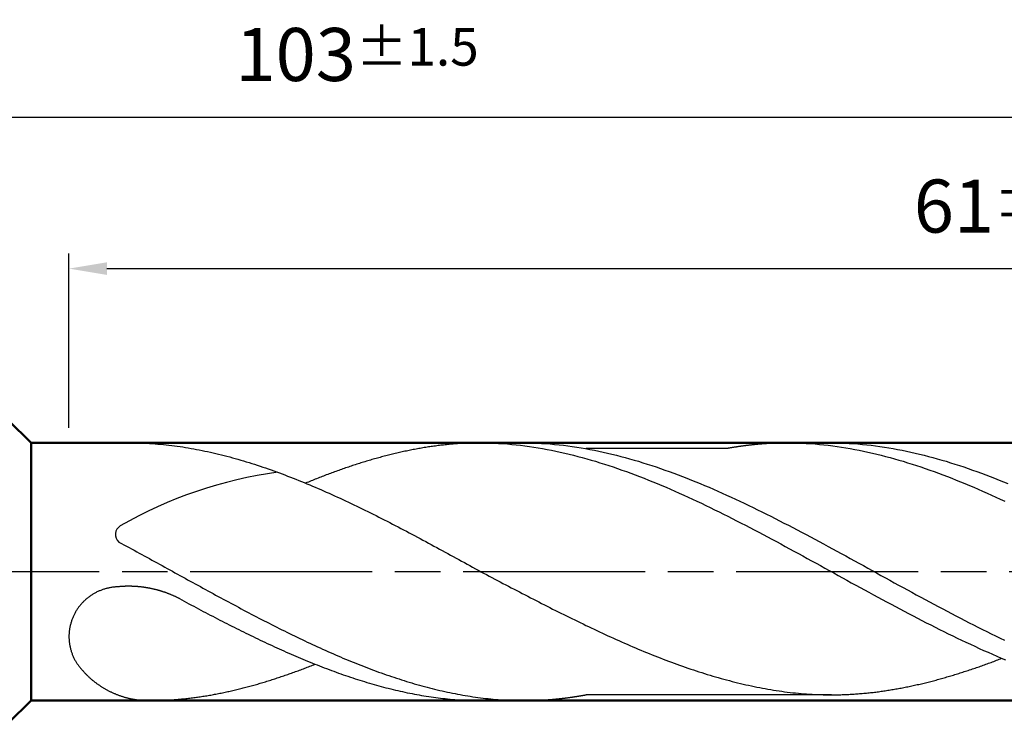
# Model space of a CAD drawing. Units: millimetres. Extents: x 0 to 420, y -1 to 297.
# Drawn here: x 236 to 301, y 132 to 178 of the extents above; entities that cross this region are included whole.
import ezdxf

# ---------------------------------------------------------------- set-up
doc = ezdxf.new("R2010")
doc.units = ezdxf.units.MM
doc.linetypes.add('AM_ISO08W050', pattern=[18, 12, -1.5, 3, -1.5])
doc.linetypes.add('Amconstr', pattern=[9999, 9999, 0])
doc.layers.get('DEFPOINTS').update_dxf_attribs({"lineweight": 50})
for name, color, linetype, lineweight in [('AM_0', 7, 'Continuous', 50), ('AM_5', 3, 'Continuous', 25), ('AM_7', 4, 'AM_ISO08W050', 25), ('AM_8', 1, 'Continuous', 25)]:
    doc.layers.add(name, color=color, linetype=linetype, lineweight=lineweight)
doc.layers.add('AM_CL', color=1, linetype='Amconstr', lineweight=25, plot=False)
doc.styles.get("Standard").update_dxf_attribs({"font": 'ISOCP.SHX'})
doc.dimstyles.new('AM_ISO$0', dxfattribs={"dimtxt": 3.5, "dimasz": 2.5, "dimexe": 1, "dimexo": 1, "dimgap": 1.5, "dimtad": 1, "dimdsep": 46, "dimtxsty": 'STANDARD', "dimcen": 0, "dimclrd": 256, "dimclre": 256, "dimclrt": 2, "dimadec": 0, "dimazin": 2, "dimtp": 0.1, "dimtm": 0.1, "dimtfac": 0.71, "dimtdec": 3, "dimtmove": 0, "dimatfit": 3, "dimfxl": 1, "dimlwd": -1, "dimlwe": -1, "dimarcsym": 0})

# ---------------------------------------------------------------- blocks, each defined once
blk = doc.blocks.new('*D8')
at = {"layer": 'AM_5'}
for p, q in [((155.291, 150.64), (155.291, 172.64)), ((361.291, 150.616), (361.291, 172.64)), ((157.791, 171.64), (358.791, 171.64)), ((361.291, 142.64), (361.291, 149.738))]:
    blk.add_line(p, q, dxfattribs=at)
for points in [[(157.791, 172.057), (157.791, 171.223), (155.291, 171.64)], [(358.791, 172.057), (358.791, 171.223), (361.291, 171.64)]]:
    blk.add_solid(points, dxfattribs=at)
at = {"layer": 'DEFPOINTS', "color": 0}
for p in [(361.291, 171.64), (155.291, 149.64), (361.291, 141.64)]:
    blk.add_point(p, dxfattribs=at)
at = {"layer": 'AM_5', "color": 2, "insert": (258.291, 175.765), "char_height": 3.5, "attachment_point": 5}
blk.add_mtext('103{}{\\A0;{\\H1.5x;}{\\A2;\\H0.71x;\\C3;%%p1.5}}', dxfattribs=at)
blk = doc.blocks.new('*D10')
at = {"layer": 'AM_5'}
for p, q in [((239.291, 151.14), (239.291, 162.64)), ((361.291, 142.64), (361.291, 162.64)), ((241.791, 161.64), (358.791, 161.64))]:
    blk.add_line(p, q, dxfattribs=at)
for points in [[(241.791, 162.057), (241.791, 161.223), (239.291, 161.64)], [(358.791, 162.057), (358.791, 161.223), (361.291, 161.64)]]:
    blk.add_solid(points, dxfattribs=at)
at = {"layer": 'DEFPOINTS', "color": 0}
for p in [(361.291, 161.64), (239.291, 150.14), (361.291, 141.64)]:
    blk.add_point(p, dxfattribs=at)
at = {"layer": 'AM_5', "color": 2, "insert": (300.291, 165.765), "char_height": 3.5, "attachment_point": 5}
blk.add_mtext('61{}{\\A0;{\\H1.5x;}{\\A2;\\H0.71x;\\C3;%%p1}}', dxfattribs=at)

msp = doc.modelspace()

# ---------------------------------------------------------------- linework, layer by layer
at = {"layer": 'AM_0'}
for p, q in [((235.291, 151.64), (236.791, 150.14)), ((236.791, 150.14), (236.791, 133.14)), ((356.894, 150.14), (236.791, 150.14)), ((235.291, 131.64), (236.791, 133.14)), ((356.894, 133.14), (236.791, 133.14))]:
    msp.add_line(p, q, dxfattribs=at)
at = {"layer": 'AM_7'}
msp.add_line((367.291, 141.64), (149.291, 141.64), dxfattribs=at)
at = {"layer": 'AM_8'}
for p, q in [((282.634, 149.761), (273.399, 149.761)), ((289.577, 133.52), (273.399, 133.52))]:
    msp.add_line(p, q, dxfattribs=at)
for points in [[(243.337, 150.14, 0), (243.518, 150.14, 0), (243.7, 150.137, 0), (243.882, 150.133, 0), (244.064, 150.128, 0), (244.248, 150.121, 0), (244.43, 150.113, 0), (244.612, 150.103, 0), (244.793, 150.091, 0), (244.975, 150.077, 0), (245.157, 150.064, 0), (245.339, 150.048, 0), (245.521, 150.03, 0), (245.703, 150.011, 0), (245.885, 149.991, 0), (246.067, 149.97, 0), (246.249, 149.946, 0), (246.432, 149.923, 0), (246.614, 149.897, 0), (246.796, 149.87, 0), (246.978, 149.841, 0), (247.16, 149.81, 0), (247.342, 149.78, 0), (247.524, 149.747, 0), (247.706, 149.713, 0), (247.887, 149.679, 0), (248.069, 149.642, 0), (248.251, 149.605, 0), (248.433, 149.566, 0), (248.617, 149.526, 0), (248.799, 149.486, 0), (248.981, 149.443, 0), (249.162, 149.399, 0), (249.344, 149.355, 0), (249.526, 149.309, 0), (249.708, 149.261, 0), (249.89, 149.212, 0), (250.072, 149.163, 0), (250.254, 149.113, 0), (250.436, 149.061, 0), (250.619, 149.008, 0), (250.801, 148.955, 0), (250.983, 148.899, 0), (251.165, 148.843, 0), (251.347, 148.787, 0), (251.529, 148.729, 0), (251.711, 148.67, 0), (251.893, 148.61, 0), (252.075, 148.549, 0), (252.256, 148.486, 0), (252.438, 148.423, 0), (252.62, 148.36, 0), (252.804, 148.294, 0), (252.986, 148.229, 0), (253.168, 148.161, 0), (253.35, 148.095, 0), (253.531, 148.025, 0), (253.713, 147.956, 0), (253.895, 147.886, 0), (254.077, 147.815, 0), (254.259, 147.743, 0), (254.441, 147.67, 0), (254.623, 147.597, 0), (254.806, 147.522, 0), (254.988, 147.446, 0), (255.17, 147.371, 0), (255.352, 147.294, 0), (255.534, 147.216, 0), (255.716, 147.138, 0), (255.898, 147.058, 0), (256.08, 146.978, 0), (256.262, 146.898, 0), (256.444, 146.817, 0), (256.625, 146.735, 0), (256.807, 146.652, 0), (256.991, 146.568, 0), (257.173, 146.485, 0), (257.355, 146.4, 0), (257.537, 146.315, 0), (257.719, 146.23, 0), (257.9, 146.143, 0), (258.082, 146.057, 0), (258.264, 145.968, 0), (258.446, 145.882, 0), (258.628, 145.793, 0), (258.81, 145.703, 0), (258.994, 145.613, 0), (259.175, 145.523, 0), (259.357, 145.433, 0), (259.539, 145.341, 0), (259.721, 145.249, 0), (259.903, 145.157, 0), (260.085, 145.066, 0), (260.267, 144.972, 0), (260.449, 144.879, 0), (260.631, 144.785, 0), (260.813, 144.692, 0), (260.994, 144.596, 0), (261.178, 144.501, 0), (261.36, 144.406, 0), (261.542, 144.311, 0), (261.724, 144.214, 0), (261.906, 144.117, 0), (262.088, 144.022, 0), (262.269, 143.925, 0), (262.451, 143.826, 0), (262.633, 143.729, 0), (262.815, 143.633, 0), (262.997, 143.534, 0), (263.181, 143.435, 0), (263.363, 143.337, 0), (263.544, 143.238, 0), (263.726, 143.14, 0), (263.908, 143.041, 0), (264.09, 142.941, 0), (264.272, 142.842, 0), (264.454, 142.742, 0), (264.636, 142.643, 0), (264.818, 142.543, 0), (265, 142.443, 0), (265.182, 142.342, 0), (265.365, 142.242, 0), (265.547, 142.142, 0), (265.729, 142.041, 0), (265.911, 141.941, 0), (266.093, 141.841, 0), (266.275, 141.74, 0), (266.457, 141.64, 0)], [(266.457, 150.14, 0), (266.366, 150.14, 0), (266.275, 150.14, 0), (266.183, 150.138, 0), (266.093, 150.137, 0), (266.001, 150.135, 0), (265.911, 150.133, 0), (265.819, 150.132, 0), (265.729, 150.128, 0), (265.637, 150.125, 0), (265.547, 150.121, 0), (265.455, 150.116, 0), (265.365, 150.113, 0), (265.273, 150.108, 0), (265.182, 150.103, 0), (265.091, 150.098, 0), (265, 150.091, 0), (264.91, 150.084, 0), (264.818, 150.077, 0), (264.728, 150.07, 0), (264.636, 150.064, 0), (264.546, 150.055, 0), (264.454, 150.048, 0), (264.364, 150.04, 0), (264.272, 150.03, 0), (264.18, 150.021, 0), (264.09, 150.011, 0), (263.998, 150.001, 0), (263.908, 149.991, 0), (263.816, 149.98, 0), (263.726, 149.97, 0), (263.635, 149.958, 0), (263.544, 149.946, 0), (263.453, 149.934, 0), (263.363, 149.923, 0), (263.271, 149.909, 0), (263.181, 149.897, 0), (263.089, 149.883, 0), (262.997, 149.87, 0), (262.907, 149.855, 0), (262.815, 149.841, 0), (262.725, 149.826, 0), (262.633, 149.81, 0), (262.543, 149.795, 0), (262.451, 149.78, 0), (262.361, 149.764, 0), (262.269, 149.747, 0), (262.179, 149.73, 0), (262.088, 149.713, 0), (261.996, 149.696, 0), (261.906, 149.679, 0), (261.814, 149.661, 0), (261.724, 149.642, 0), (261.632, 149.623, 0), (261.542, 149.605, 0), (261.45, 149.586, 0), (261.36, 149.566, 0), (261.268, 149.547, 0), (261.178, 149.526, 0), (261.086, 149.506, 0), (260.994, 149.486, 0), (260.904, 149.464, 0), (260.813, 149.443, 0), (260.722, 149.421, 0), (260.631, 149.399, 0), (260.541, 149.377, 0), (260.449, 149.355, 0), (260.359, 149.331, 0), (260.267, 149.309, 0), (260.177, 149.285, 0), (260.085, 149.261, 0), (259.993, 149.237, 0), (259.903, 149.212, 0), (259.811, 149.188, 0), (259.721, 149.163, 0), (259.629, 149.139, 0), (259.539, 149.113, 0), (259.447, 149.088, 0), (259.357, 149.061, 0), (259.266, 149.035, 0), (259.175, 149.008, 0), (259.084, 148.982, 0), (258.994, 148.955, 0), (258.902, 148.928, 0), (258.81, 148.899, 0), (258.72, 148.872, 0), (258.628, 148.843, 0), (258.538, 148.816, 0), (258.446, 148.787, 0), (258.356, 148.758, 0), (258.264, 148.729, 0), (258.174, 148.699, 0), (258.082, 148.67, 0), (257.992, 148.639, 0), (257.9, 148.61, 0), (257.809, 148.58, 0), (257.719, 148.549, 0), (257.627, 148.518, 0), (257.537, 148.486, 0), (257.445, 148.455, 0), (257.355, 148.423, 0), (257.263, 148.393, 0), (257.173, 148.36, 0), (257.081, 148.328, 0), (256.991, 148.294, 0), (256.899, 148.262, 0), (256.807, 148.229, 0), (256.717, 148.195, 0), (256.625, 148.161, 0), (256.535, 148.129, 0), (256.444, 148.095, 0), (256.353, 148.061, 0), (256.262, 148.025, 0), (256.172, 147.991, 0), (256.08, 147.956, 0), (255.99, 147.922, 0), (255.898, 147.886, 0), (255.808, 147.85, 0), (255.716, 147.815, 0), (255.624, 147.779, 0), (255.534, 147.743, 0), (255.442, 147.706, 0), (255.352, 147.67, 0), (255.26, 147.633, 0), (255.17, 147.597, 0), (255.078, 147.56, 0), (254.988, 147.522, 0), (254.897, 147.485, 0)], [(266.457, 150.14, 0), (266.747, 150.138, 0), (267.038, 150.132, 0), (267.329, 150.123, 0), (267.619, 150.11, 0), (267.91, 150.091, 0), (268.201, 150.07, 0), (268.493, 150.045, 0), (268.784, 150.016, 0), (269.075, 149.984, 0), (269.365, 149.946, 0), (269.656, 149.907, 0), (269.947, 149.865, 0), (270.237, 149.819, 0), (270.528, 149.768, 0), (270.819, 149.715, 0), (271.109, 149.659, 0), (271.4, 149.6, 0), (271.691, 149.537, 0), (271.982, 149.47, 0), (272.272, 149.401, 0), (272.565, 149.329, 0), (272.855, 149.254, 0), (273.146, 149.176, 0), (273.437, 149.095, 0), (273.727, 149.011, 0), (274.018, 148.925, 0), (274.309, 148.836, 0), (274.6, 148.744, 0), (274.89, 148.651, 0), (275.181, 148.554, 0), (275.472, 148.454, 0), (275.762, 148.352, 0), (276.053, 148.248, 0), (276.344, 148.141, 0), (276.634, 148.032, 0), (276.927, 147.92, 0), (277.218, 147.808, 0), (277.508, 147.692, 0), (277.799, 147.573, 0), (278.09, 147.454, 0), (278.38, 147.332, 0), (278.671, 147.209, 0), (278.962, 147.084, 0), (279.252, 146.956, 0), (279.543, 146.827, 0), (279.834, 146.696, 0), (280.125, 146.562, 0), (280.415, 146.427, 0), (280.706, 146.291, 0), (280.998, 146.154, 0), (281.289, 146.016, 0), (281.58, 145.875, 0), (281.87, 145.734, 0), (282.161, 145.589, 0), (282.452, 145.445, 0), (282.743, 145.3, 0), (283.033, 145.152, 0), (283.324, 145.004, 0), (283.615, 144.855, 0), (283.905, 144.705, 0), (284.196, 144.554, 0), (284.487, 144.401, 0), (284.777, 144.248, 0), (285.068, 144.095, 0), (285.361, 143.94, 0), (285.651, 143.786, 0), (285.942, 143.629, 0), (286.233, 143.473, 0), (286.523, 143.315, 0), (286.814, 143.157, 0), (287.105, 142.998, 0), (287.395, 142.84, 0), (287.686, 142.681, 0), (287.977, 142.521, 0), (288.268, 142.361, 0), (288.558, 142.201, 0), (288.849, 142.041, 0), (289.14, 141.882, 0), (289.432, 141.72, 0), (289.723, 141.56, 0), (290.013, 141.4, 0), (290.304, 141.239, 0), (290.595, 141.079, 0), (290.886, 140.919, 0), (291.176, 140.76, 0), (291.467, 140.6, 0), (291.758, 140.442, 0), (292.048, 140.282, 0), (292.339, 140.124, 0), (292.63, 139.966, 0), (292.92, 139.809, 0), (293.211, 139.653, 0), (293.504, 139.496, 0), (293.794, 139.34, 0), (294.085, 139.185, 0), (294.376, 139.032, 0), (294.666, 138.879, 0), (294.957, 138.726, 0), (295.248, 138.575, 0), (295.538, 138.425, 0), (295.829, 138.276, 0), (296.12, 138.128, 0), (296.411, 137.982, 0), (296.701, 137.836, 0), (296.992, 137.691, 0), (297.283, 137.548, 0), (297.573, 137.405, 0), (297.866, 137.266, 0), (298.156, 137.127, 0), (298.447, 136.989, 0), (298.738, 136.853, 0), (299.029, 136.719, 0), (299.319, 136.586, 0), (299.61, 136.455, 0), (299.901, 136.326, 0), (300.191, 136.198, 0), (300.482, 136.073, 0), (300.773, 135.949, 0), (301.063, 135.826, 0)], [(269.285, 150.14, 0), (269.576, 150.138, 0), (269.867, 150.132, 0), (270.157, 150.123, 0), (270.448, 150.11, 0), (270.739, 150.091, 0), (271.03, 150.07, 0), (271.32, 150.045, 0), (271.611, 150.016, 0), (271.903, 149.984, 0), (272.194, 149.946, 0), (272.485, 149.907, 0), (272.775, 149.865, 0), (273.066, 149.819, 0), (273.357, 149.768, 0), (273.648, 149.715, 0), (273.938, 149.659, 0), (274.229, 149.6, 0), (274.52, 149.537, 0), (274.81, 149.47, 0), (275.101, 149.401, 0), (275.392, 149.329, 0), (275.682, 149.254, 0), (275.975, 149.176, 0), (276.266, 149.095, 0), (276.556, 149.011, 0), (276.847, 148.925, 0), (277.138, 148.836, 0), (277.428, 148.744, 0), (277.719, 148.651, 0), (278.01, 148.554, 0), (278.3, 148.454, 0), (278.591, 148.352, 0), (278.882, 148.248, 0), (279.173, 148.141, 0), (279.463, 148.032, 0), (279.754, 147.92, 0), (280.045, 147.808, 0), (280.337, 147.692, 0), (280.628, 147.573, 0), (280.918, 147.454, 0), (281.209, 147.332, 0), (281.5, 147.209, 0), (281.791, 147.084, 0), (282.081, 146.956, 0), (282.372, 146.827, 0), (282.663, 146.696, 0), (282.953, 146.562, 0), (283.244, 146.427, 0), (283.535, 146.291, 0), (283.825, 146.154, 0), (284.116, 146.016, 0), (284.409, 145.875, 0), (284.699, 145.734, 0), (284.99, 145.589, 0), (285.281, 145.445, 0), (285.571, 145.3, 0), (285.862, 145.152, 0), (286.153, 145.004, 0), (286.443, 144.855, 0), (286.734, 144.705, 0), (287.025, 144.554, 0), (287.316, 144.401, 0), (287.606, 144.248, 0), (287.897, 144.095, 0), (288.188, 143.94, 0), (288.478, 143.786, 0), (288.771, 143.629, 0), (289.061, 143.473, 0), (289.352, 143.315, 0), (289.643, 143.157, 0), (289.934, 142.998, 0), (290.224, 142.84, 0), (290.515, 142.681, 0), (290.806, 142.521, 0), (291.096, 142.361, 0), (291.387, 142.201, 0), (291.678, 142.041, 0), (291.968, 141.882, 0), (292.259, 141.72, 0), (292.55, 141.56, 0), (292.842, 141.4, 0), (293.133, 141.239, 0), (293.424, 141.079, 0), (293.714, 140.919, 0), (294.005, 140.76, 0), (294.296, 140.6, 0), (294.586, 140.442, 0), (294.877, 140.282, 0), (295.168, 140.124, 0), (295.459, 139.966, 0), (295.749, 139.809, 0), (296.04, 139.653, 0), (296.331, 139.496, 0), (296.621, 139.34, 0), (296.914, 139.185, 0), (297.204, 139.032, 0), (297.495, 138.879, 0), (297.786, 138.726, 0), (298.077, 138.575, 0), (298.367, 138.425, 0), (298.658, 138.276, 0), (298.949, 138.128, 0), (299.239, 137.982, 0), (299.53, 137.836, 0), (299.821, 137.691, 0), (300.111, 137.548, 0), (300.402, 137.405, 0), (300.693, 137.266, 0), (300.984, 137.127, 0)], [(286.748, 150.14, 0), (286.715, 150.14, 0), (286.683, 150.14, 0), (286.651, 150.14, 0), (286.619, 150.14, 0), (286.586, 150.14, 0), (286.554, 150.14, 0), (286.522, 150.138, 0), (286.489, 150.138, 0), (286.457, 150.138, 0), (286.425, 150.138, 0), (286.392, 150.137, 0), (286.36, 150.137, 0), (286.328, 150.137, 0), (286.294, 150.135, 0), (286.262, 150.135, 0), (286.229, 150.133, 0), (286.197, 150.133, 0), (286.165, 150.132, 0), (286.132, 150.132, 0), (286.1, 150.13, 0), (286.068, 150.13, 0), (286.035, 150.128, 0), (286.003, 150.127, 0), (285.971, 150.127, 0), (285.939, 150.125, 0), (285.906, 150.123, 0), (285.874, 150.123, 0), (285.842, 150.121, 0), (285.809, 150.12, 0), (285.777, 150.118, 0), (285.745, 150.116, 0), (285.711, 150.115, 0), (285.678, 150.113, 0), (285.646, 150.111, 0), (285.614, 150.11, 0), (285.582, 150.108, 0), (285.549, 150.106, 0), (285.517, 150.104, 0), (285.485, 150.103, 0), (285.452, 150.101, 0), (285.42, 150.099, 0), (285.388, 150.098, 0), (285.355, 150.096, 0), (285.323, 150.093, 0), (285.291, 150.091, 0), (285.259, 150.089, 0), (285.226, 150.086, 0), (285.194, 150.084, 0), (285.162, 150.082, 0), (285.129, 150.079, 0), (285.095, 150.077, 0), (285.063, 150.074, 0), (285.031, 150.072, 0), (284.998, 150.069, 0), (284.966, 150.067, 0), (284.934, 150.064, 0), (284.902, 150.062, 0), (284.869, 150.059, 0), (284.837, 150.055, 0), (284.805, 150.053, 0), (284.772, 150.05, 0), (284.74, 150.047, 0), (284.708, 150.043, 0), (284.675, 150.042, 0), (284.643, 150.038, 0), (284.611, 150.035, 0), (284.579, 150.031, 0), (284.546, 150.028, 0), (284.512, 150.025, 0), (284.48, 150.021, 0), (284.448, 150.018, 0), (284.415, 150.014, 0), (284.383, 150.011, 0), (284.351, 150.008, 0), (284.318, 150.004, 0), (284.286, 150.001, 0), (284.254, 149.997, 0), (284.222, 149.994, 0), (284.189, 149.991, 0), (284.157, 149.985, 0), (284.125, 149.982, 0), (284.092, 149.979, 0), (284.06, 149.975, 0), (284.028, 149.97, 0), (283.995, 149.967, 0), (283.963, 149.963, 0), (283.931, 149.958, 0), (283.897, 149.955, 0), (283.865, 149.95, 0), (283.832, 149.946, 0), (283.8, 149.941, 0), (283.768, 149.938, 0), (283.735, 149.933, 0), (283.703, 149.929, 0), (283.671, 149.924, 0), (283.638, 149.921, 0), (283.606, 149.916, 0), (283.574, 149.911, 0), (283.542, 149.907, 0), (283.509, 149.902, 0), (283.477, 149.897, 0), (283.445, 149.892, 0), (283.412, 149.889, 0), (283.38, 149.883, 0), (283.348, 149.878, 0), (283.315, 149.873, 0), (283.281, 149.868, 0), (283.249, 149.863, 0), (283.217, 149.858, 0), (283.185, 149.853, 0), (283.152, 149.848, 0), (283.12, 149.843, 0), (283.088, 149.838, 0), (283.055, 149.832, 0), (283.023, 149.827, 0), (282.991, 149.822, 0), (282.958, 149.817, 0), (282.926, 149.812, 0), (282.894, 149.805, 0), (282.862, 149.8, 0), (282.829, 149.795, 0), (282.797, 149.79, 0), (282.765, 149.783, 0), (282.732, 149.778, 0), (282.698, 149.773, 0), (282.666, 149.766, 0), (282.634, 149.761, 0)], [(286.748, 150.14, 0), (287.038, 150.138, 0), (287.329, 150.132, 0), (287.62, 150.123, 0), (287.911, 150.11, 0), (288.203, 150.091, 0), (288.494, 150.07, 0), (288.784, 150.045, 0), (289.075, 150.016, 0), (289.366, 149.984, 0), (289.656, 149.946, 0), (289.947, 149.907, 0), (290.238, 149.865, 0), (290.529, 149.819, 0), (290.819, 149.768, 0), (291.11, 149.715, 0), (291.401, 149.659, 0), (291.691, 149.6, 0), (291.982, 149.537, 0), (292.274, 149.47, 0), (292.565, 149.401, 0), (292.856, 149.329, 0), (293.147, 149.254, 0), (293.437, 149.176, 0), (293.728, 149.095, 0), (294.019, 149.011, 0), (294.309, 148.925, 0), (294.6, 148.836, 0), (294.891, 148.744, 0), (295.181, 148.651, 0), (295.472, 148.554, 0), (295.763, 148.454, 0), (296.054, 148.352, 0), (296.344, 148.248, 0), (296.637, 148.141, 0), (296.927, 148.032, 0), (297.218, 147.92, 0), (297.509, 147.808, 0), (297.799, 147.692, 0), (298.09, 147.573, 0), (298.381, 147.454, 0), (298.672, 147.332, 0), (298.962, 147.209, 0), (299.253, 147.084, 0), (299.544, 146.956, 0), (299.834, 146.827, 0), (300.125, 146.696, 0), (300.416, 146.562, 0), (300.708, 146.427, 0), (300.999, 146.291, 0)], [(289.577, 150.14, 0), (289.867, 150.138, 0), (290.158, 150.132, 0), (290.449, 150.123, 0), (290.739, 150.11, 0), (291.03, 150.091, 0), (291.321, 150.07, 0), (291.613, 150.045, 0), (291.904, 150.016, 0), (292.195, 149.984, 0), (292.485, 149.946, 0), (292.776, 149.907, 0), (293.067, 149.865, 0), (293.357, 149.819, 0), (293.648, 149.768, 0), (293.939, 149.715, 0), (294.229, 149.659, 0), (294.52, 149.6, 0), (294.811, 149.537, 0), (295.102, 149.47, 0), (295.392, 149.401, 0), (295.685, 149.329, 0), (295.975, 149.254, 0), (296.266, 149.176, 0), (296.557, 149.095, 0), (296.847, 149.011, 0), (297.138, 148.925, 0), (297.429, 148.836, 0), (297.72, 148.744, 0), (298.01, 148.651, 0), (298.301, 148.554, 0), (298.592, 148.454, 0), (298.882, 148.352, 0), (299.173, 148.248, 0), (299.464, 148.141, 0), (299.754, 148.032, 0), (300.047, 147.92, 0), (300.338, 147.808, 0), (300.628, 147.692, 0), (300.919, 147.573, 0), (301.21, 147.454, 0)], [(242.58, 143.602, 0), (242.748, 143.512, 0), (242.917, 143.42, 0), (243.085, 143.33, 0), (243.252, 143.238, 0), (243.42, 143.146, 0), (243.588, 143.056, 0), (243.756, 142.964, 0), (243.925, 142.873, 0), (244.091, 142.781, 0), (244.26, 142.689, 0), (244.428, 142.597, 0), (244.596, 142.505, 0), (244.765, 142.412, 0), (244.931, 142.32, 0), (245.099, 142.228, 0), (245.268, 142.135, 0), (245.436, 142.043, 0), (245.604, 141.95, 0), (245.771, 141.858, 0), (245.939, 141.764, 0), (246.108, 141.672, 0), (246.276, 141.579, 0), (246.444, 141.487, 0), (246.611, 141.395, 0), (246.779, 141.302, 0), (246.947, 141.21, 0), (247.116, 141.117, 0), (247.284, 141.025, 0), (247.451, 140.933, 0), (247.619, 140.839, 0), (247.787, 140.748, 0), (247.955, 140.656, 0), (248.122, 140.564, 0), (248.29, 140.472, 0), (248.459, 140.38, 0), (248.627, 140.289, 0), (248.795, 140.197, 0), (248.962, 140.105, 0), (249.13, 140.015, 0), (249.298, 139.923, 0), (249.467, 139.833, 0), (249.635, 139.741, 0), (249.802, 139.651, 0), (249.97, 139.561, 0), (250.138, 139.471, 0), (250.307, 139.381, 0), (250.475, 139.292, 0), (250.641, 139.202, 0), (250.81, 139.114, 0), (250.978, 139.024, 0), (251.146, 138.935, 0), (251.315, 138.849, 0), (251.481, 138.76, 0), (251.65, 138.672, 0), (251.818, 138.585, 0), (251.986, 138.499, 0), (252.154, 138.412, 0), (252.321, 138.325, 0), (252.489, 138.24, 0), (252.658, 138.153, 0), (252.826, 138.068, 0), (252.994, 137.985, 0), (253.161, 137.9, 0), (253.329, 137.817, 0), (253.497, 137.732, 0), (253.666, 137.65, 0), (253.834, 137.567, 0), (254.001, 137.485, 0), (254.169, 137.402, 0), (254.337, 137.322, 0), (254.506, 137.241, 0), (254.674, 137.161, 0), (254.84, 137.081, 0), (255.009, 137.001, 0), (255.177, 136.923, 0), (255.345, 136.844, 0), (255.514, 136.766, 0), (255.68, 136.69, 0), (255.849, 136.613, 0), (256.017, 136.537, 0), (256.185, 136.46, 0), (256.353, 136.385, 0), (256.52, 136.312, 0), (256.688, 136.238, 0), (256.857, 136.164, 0), (257.025, 136.093, 0), (257.193, 136.02, 0), (257.36, 135.949, 0), (257.528, 135.879, 0), (257.696, 135.809, 0), (257.865, 135.739, 0), (258.033, 135.671, 0), (258.2, 135.603, 0), (258.368, 135.535, 0), (258.536, 135.469, 0), (258.705, 135.403, 0), (258.873, 135.338, 0), (259.039, 135.274, 0), (259.208, 135.211, 0), (259.376, 135.148, 0), (259.544, 135.087, 0), (259.711, 135.025, 0), (259.879, 134.964, 0), (260.048, 134.905, 0), (260.216, 134.845, 0), (260.384, 134.787, 0), (260.551, 134.731, 0), (260.719, 134.675, 0), (260.887, 134.619, 0), (261.056, 134.565, 0), (261.224, 134.51, 0), (261.391, 134.458, 0), (261.559, 134.405, 0), (261.727, 134.354, 0), (261.895, 134.305, 0), (262.064, 134.255, 0), (262.23, 134.206, 0), (262.399, 134.158, 0), (262.567, 134.113, 0), (262.735, 134.067, 0), (262.904, 134.022, 0), (263.07, 133.978, 0), (263.238, 133.936, 0), (263.407, 133.895, 0), (263.575, 133.854, 0), (263.743, 133.815, 0), (263.91, 133.776, 0), (264.078, 133.739, 0), (264.247, 133.703, 0), (264.415, 133.667, 0), (264.583, 133.631, 0), (264.75, 133.599, 0), (264.918, 133.567, 0), (265.086, 133.536, 0), (265.255, 133.506, 0), (265.423, 133.477, 0), (265.59, 133.45, 0), (265.758, 133.422, 0), (265.926, 133.397, 0), (266.094, 133.371, 0), (266.263, 133.349, 0), (266.429, 133.327, 0), (266.598, 133.307, 0), (266.766, 133.286, 0), (266.934, 133.268, 0), (267.103, 133.251, 0), (267.269, 133.235, 0), (267.437, 133.22, 0), (267.606, 133.206, 0), (267.774, 133.195, 0), (267.942, 133.183, 0), (268.109, 133.172, 0), (268.277, 133.164, 0), (268.446, 133.157, 0), (268.614, 133.15, 0), (268.782, 133.147, 0), (268.949, 133.144, 0), (269.117, 133.142, 0), (269.285, 133.14, 0)], [(266.457, 141.64, 0), (266.638, 141.545, 0), (266.82, 141.448, 0), (267.002, 141.353, 0), (267.184, 141.258, 0), (267.368, 141.161, 0), (267.55, 141.066, 0), (267.732, 140.97, 0), (267.913, 140.873, 0), (268.095, 140.778, 0), (268.277, 140.683, 0), (268.459, 140.588, 0), (268.641, 140.493, 0), (268.823, 140.397, 0), (269.005, 140.304, 0), (269.187, 140.209, 0), (269.369, 140.114, 0), (269.552, 140.02, 0), (269.734, 139.925, 0), (269.916, 139.831, 0), (270.098, 139.738, 0), (270.28, 139.644, 0), (270.462, 139.551, 0), (270.644, 139.459, 0), (270.826, 139.366, 0), (271.007, 139.274, 0), (271.189, 139.182, 0), (271.371, 139.09, 0), (271.553, 138.998, 0), (271.737, 138.908, 0), (271.919, 138.816, 0), (272.101, 138.726, 0), (272.282, 138.636, 0), (272.464, 138.546, 0), (272.646, 138.458, 0), (272.828, 138.369, 0), (273.01, 138.281, 0), (273.192, 138.193, 0), (273.374, 138.104, 0), (273.556, 138.017, 0), (273.739, 137.931, 0), (273.921, 137.844, 0), (274.103, 137.759, 0), (274.285, 137.674, 0), (274.467, 137.589, 0), (274.649, 137.506, 0), (274.831, 137.421, 0), (275.013, 137.339, 0), (275.195, 137.256, 0), (275.376, 137.174, 0), (275.558, 137.093, 0), (275.74, 137.013, 0), (275.924, 136.931, 0), (276.106, 136.853, 0), (276.288, 136.773, 0), (276.47, 136.695, 0), (276.651, 136.618, 0), (276.833, 136.54, 0), (277.015, 136.464, 0), (277.197, 136.389, 0), (277.379, 136.314, 0), (277.561, 136.239, 0), (277.743, 136.166, 0), (277.926, 136.093, 0), (278.108, 136.022, 0), (278.29, 135.95, 0), (278.472, 135.881, 0), (278.654, 135.811, 0), (278.836, 135.741, 0), (279.018, 135.673, 0), (279.2, 135.607, 0), (279.382, 135.541, 0), (279.564, 135.474, 0), (279.745, 135.41, 0), (279.927, 135.347, 0), (280.111, 135.284, 0), (280.293, 135.221, 0), (280.475, 135.16, 0), (280.657, 135.1, 0), (280.839, 135.041, 0), (281.02, 134.983, 0), (281.202, 134.925, 0), (281.384, 134.869, 0), (281.566, 134.813, 0), (281.748, 134.759, 0), (281.93, 134.706, 0), (282.114, 134.653, 0), (282.295, 134.602, 0), (282.477, 134.551, 0), (282.659, 134.502, 0), (282.841, 134.454, 0), (283.023, 134.407, 0), (283.205, 134.361, 0), (283.387, 134.315, 0), (283.569, 134.271, 0), (283.751, 134.228, 0), (283.933, 134.187, 0), (284.114, 134.147, 0), (284.298, 134.107, 0), (284.48, 134.068, 0), (284.662, 134.031, 0), (284.844, 133.995, 0), (285.026, 133.961, 0), (285.208, 133.927, 0), (285.389, 133.895, 0), (285.571, 133.864, 0), (285.753, 133.835, 0), (285.935, 133.807, 0), (286.117, 133.779, 0), (286.301, 133.754, 0), (286.483, 133.728, 0), (286.664, 133.705, 0), (286.846, 133.684, 0), (287.028, 133.662, 0), (287.21, 133.643, 0), (287.392, 133.626, 0), (287.574, 133.609, 0), (287.756, 133.594, 0), (287.938, 133.58, 0), (288.12, 133.567, 0), (288.302, 133.557, 0), (288.485, 133.546, 0), (288.667, 133.54, 0), (288.849, 133.533, 0), (289.031, 133.528, 0), (289.213, 133.523, 0), (289.395, 133.521, 0), (289.577, 133.521, 0)], [(242.471, 140.642, 0), (242.417, 140.639, 0), (242.364, 140.635, 0), (242.311, 140.632, 0), (242.259, 140.627, 0), (242.206, 140.62, 0), (242.153, 140.613, 0), (242.099, 140.607, 0), (242.048, 140.598, 0), (241.995, 140.588, 0), (241.943, 140.578, 0), (241.89, 140.567, 0), (241.839, 140.556, 0), (241.786, 140.542, 0), (241.735, 140.528, 0), (241.684, 140.515, 0), (241.633, 140.499, 0), (241.582, 140.482, 0), (241.531, 140.467, 0), (241.482, 140.448, 0), (241.431, 140.43, 0), (241.382, 140.411, 0), (241.332, 140.391, 0), (241.283, 140.37, 0), (241.235, 140.35, 0), (241.186, 140.328, 0), (241.138, 140.304, 0), (241.091, 140.28, 0), (241.043, 140.256, 0), (240.997, 140.231, 0), (240.95, 140.205, 0), (240.904, 140.178, 0), (240.86, 140.151, 0), (240.814, 140.122, 0), (240.77, 140.093, 0), (240.725, 140.064, 0), (240.681, 140.034, 0), (240.639, 140.003, 0), (240.596, 139.971, 0), (240.554, 139.938, 0), (240.513, 139.906, 0), (240.472, 139.872, 0), (240.431, 139.838, 0), (240.39, 139.802, 0), (240.351, 139.767, 0), (240.312, 139.731, 0), (240.275, 139.694, 0), (240.237, 139.656, 0), (240.2, 139.619, 0), (240.164, 139.58, 0), (240.129, 139.541, 0), (240.093, 139.502, 0), (240.059, 139.461, 0), (240.025, 139.42, 0), (239.993, 139.379, 0), (239.959, 139.337, 0), (239.928, 139.294, 0), (239.897, 139.252, 0), (239.867, 139.209, 0), (239.836, 139.165, 0), (239.807, 139.121, 0), (239.78, 139.077, 0), (239.753, 139.031, 0), (239.726, 138.985, 0), (239.699, 138.939, 0), (239.675, 138.893, 0), (239.649, 138.845, 0), (239.625, 138.799, 0), (239.603, 138.752, 0), (239.581, 138.703, 0), (239.559, 138.655, 0), (239.539, 138.606, 0), (239.518, 138.558, 0), (239.5, 138.509, 0), (239.481, 138.459, 0), (239.464, 138.408, 0), (239.447, 138.359, 0), (239.432, 138.308, 0), (239.416, 138.257, 0), (239.403, 138.206, 0), (239.389, 138.155, 0), (239.377, 138.104, 0), (239.365, 138.053, 0), (239.355, 138.002, 0), (239.345, 137.949, 0), (239.335, 137.898, 0), (239.326, 137.846, 0), (239.319, 137.793, 0), (239.313, 137.742, 0), (239.308, 137.689, 0), (239.302, 137.637, 0), (239.297, 137.584, 0), (239.296, 137.531, 0), (239.292, 137.479, 0), (239.291, 137.426, 0), (239.291, 137.373, 0), (239.291, 137.32, 0), (239.292, 137.268, 0), (239.294, 137.215, 0), (239.296, 137.162, 0), (239.301, 137.11, 0), (239.304, 137.057, 0), (239.309, 137.004, 0), (239.316, 136.953, 0), (239.323, 136.901, 0), (239.331, 136.848, 0), (239.34, 136.797, 0), (239.35, 136.744, 0), (239.36, 136.693, 0), (239.37, 136.64, 0), (239.382, 136.589, 0), (239.396, 136.538, 0), (239.41, 136.487, 0), (239.425, 136.436, 0), (239.44, 136.387, 0), (239.455, 136.336, 0), (239.472, 136.287, 0), (239.491, 136.238, 0), (239.51, 136.188, 0), (239.529, 136.139, 0), (239.549, 136.09, 0), (239.569, 136.04, 0), (239.591, 135.993, 0), (239.614, 135.945, 0), (239.637, 135.898, 0), (239.661, 135.852, 0), (239.687, 135.804, 0), (239.712, 135.758, 0), (239.738, 135.712, 0)], [(246.578, 139.864, 0), (246.55, 139.879, 0), (246.521, 139.894, 0), (246.49, 139.91, 0), (246.461, 139.923, 0), (246.432, 139.938, 0), (246.402, 139.954, 0), (246.373, 139.967, 0), (246.342, 139.981, 0), (246.312, 139.996, 0), (246.283, 140.01, 0), (246.252, 140.023, 0), (246.221, 140.037, 0), (246.191, 140.051, 0), (246.162, 140.064, 0), (246.131, 140.078, 0), (246.101, 140.09, 0), (246.07, 140.103, 0), (246.04, 140.117, 0), (246.009, 140.129, 0), (245.978, 140.141, 0), (245.948, 140.154, 0), (245.917, 140.166, 0), (245.887, 140.178, 0), (245.856, 140.19, 0), (245.825, 140.202, 0), (245.793, 140.214, 0), (245.762, 140.226, 0), (245.732, 140.238, 0), (245.701, 140.248, 0), (245.669, 140.26, 0), (245.638, 140.27, 0), (245.606, 140.282, 0), (245.575, 140.292, 0), (245.545, 140.302, 0), (245.513, 140.312, 0), (245.482, 140.323, 0), (245.45, 140.333, 0), (245.417, 140.343, 0), (245.387, 140.353, 0), (245.354, 140.363, 0), (245.324, 140.374, 0), (245.292, 140.382, 0), (245.259, 140.392, 0), (245.227, 140.401, 0), (245.196, 140.409, 0), (245.164, 140.418, 0), (245.132, 140.428, 0), (245.099, 140.437, 0), (245.067, 140.445, 0), (245.037, 140.454, 0), (245.004, 140.46, 0), (244.972, 140.469, 0), (244.94, 140.477, 0), (244.907, 140.484, 0), (244.875, 140.493, 0), (244.843, 140.499, 0), (244.81, 140.506, 0), (244.778, 140.513, 0), (244.746, 140.522, 0), (244.714, 140.528, 0), (244.681, 140.533, 0), (244.649, 140.54, 0), (244.615, 140.547, 0), (244.583, 140.554, 0), (244.55, 140.559, 0), (244.518, 140.566, 0), (244.486, 140.571, 0), (244.453, 140.578, 0), (244.419, 140.583, 0), (244.387, 140.588, 0), (244.355, 140.593, 0), (244.323, 140.598, 0), (244.289, 140.603, 0), (244.256, 140.608, 0), (244.224, 140.612, 0), (244.19, 140.617, 0), (244.158, 140.622, 0), (244.125, 140.625, 0), (244.091, 140.629, 0), (244.059, 140.634, 0), (244.027, 140.637, 0), (243.993, 140.641, 0), (243.96, 140.644, 0), (243.926, 140.647, 0), (243.894, 140.651, 0), (243.862, 140.652, 0), (243.828, 140.656, 0), (243.796, 140.659, 0), (243.762, 140.661, 0), (243.729, 140.664, 0), (243.695, 140.666, 0), (243.663, 140.668, 0), (243.629, 140.669, 0), (243.597, 140.671, 0), (243.563, 140.673, 0), (243.53, 140.675, 0), (243.496, 140.676, 0), (243.464, 140.676, 0), (243.43, 140.678, 0), (243.398, 140.68, 0), (243.365, 140.68, 0), (243.331, 140.68, 0), (243.299, 140.681, 0), (243.265, 140.681, 0), (243.231, 140.681, 0), (243.199, 140.681, 0), (243.165, 140.681, 0), (243.133, 140.68, 0), (243.099, 140.68, 0), (243.066, 140.68, 0), (243.032, 140.678, 0), (243, 140.678, 0), (242.968, 140.676, 0), (242.934, 140.675, 0), (242.901, 140.675, 0), (242.867, 140.673, 0), (242.835, 140.671, 0), (242.801, 140.669, 0), (242.769, 140.666, 0), (242.735, 140.664, 0), (242.702, 140.663, 0), (242.668, 140.659, 0), (242.636, 140.658, 0), (242.602, 140.654, 0), (242.57, 140.652, 0), (242.538, 140.649, 0), (242.504, 140.646, 0), (242.471, 140.642, 0)], [(246.578, 139.864, 0), (246.735, 139.78, 0), (246.893, 139.695, 0), (247.049, 139.61, 0), (247.206, 139.527, 0), (247.362, 139.444, 0), (247.519, 139.359, 0), (247.675, 139.275, 0), (247.831, 139.194, 0), (247.988, 139.111, 0), (248.144, 139.027, 0), (248.301, 138.946, 0), (248.457, 138.862, 0), (248.613, 138.781, 0), (248.77, 138.699, 0), (248.926, 138.618, 0), (249.084, 138.536, 0), (249.241, 138.456, 0), (249.397, 138.374, 0), (249.553, 138.295, 0), (249.71, 138.215, 0), (249.866, 138.135, 0), (250.023, 138.057, 0), (250.179, 137.977, 0), (250.335, 137.898, 0), (250.492, 137.82, 0), (250.648, 137.742, 0), (250.805, 137.666, 0), (250.961, 137.587, 0), (251.117, 137.511, 0), (251.274, 137.434, 0), (251.432, 137.36, 0), (251.588, 137.283, 0), (251.745, 137.208, 0), (251.901, 137.133, 0), (252.058, 137.059, 0), (252.214, 136.986, 0), (252.37, 136.912, 0), (252.527, 136.839, 0), (252.683, 136.766, 0), (252.84, 136.695, 0), (252.996, 136.623, 0), (253.152, 136.552, 0), (253.309, 136.482, 0), (253.465, 136.413, 0), (253.622, 136.343, 0), (253.78, 136.273, 0), (253.936, 136.205, 0), (254.092, 136.137, 0), (254.249, 136.069, 0), (254.405, 136.003, 0), (254.562, 135.937, 0), (254.718, 135.87, 0), (254.874, 135.806, 0), (255.031, 135.741, 0), (255.187, 135.678, 0), (255.344, 135.614, 0), (255.5, 135.551, 0), (255.656, 135.49, 0), (255.813, 135.428, 0), (255.971, 135.367, 0), (256.127, 135.306, 0), (256.284, 135.246, 0), (256.44, 135.189, 0), (256.597, 135.129, 0), (256.753, 135.073, 0), (256.909, 135.015, 0), (257.066, 134.959, 0), (257.222, 134.903, 0), (257.379, 134.849, 0), (257.535, 134.794, 0), (257.691, 134.742, 0), (257.848, 134.689, 0), (258.004, 134.636, 0), (258.161, 134.585, 0), (258.319, 134.536, 0), (258.475, 134.485, 0), (258.631, 134.437, 0), (258.788, 134.388, 0), (258.944, 134.34, 0), (259.101, 134.294, 0), (259.257, 134.249, 0), (259.413, 134.204, 0), (259.57, 134.16, 0), (259.726, 134.116, 0), (259.883, 134.073, 0), (260.039, 134.033, 0), (260.195, 133.99, 0), (260.352, 133.951, 0), (260.508, 133.912, 0), (260.666, 133.873, 0), (260.823, 133.835, 0), (260.979, 133.8, 0), (261.136, 133.764, 0), (261.292, 133.73, 0), (261.448, 133.696, 0), (261.605, 133.662, 0), (261.761, 133.631, 0), (261.918, 133.599, 0), (262.074, 133.57, 0), (262.23, 133.54, 0), (262.387, 133.512, 0), (262.543, 133.485, 0), (262.7, 133.458, 0), (262.858, 133.434, 0), (263.014, 133.409, 0), (263.17, 133.387, 0), (263.327, 133.363, 0), (263.483, 133.342, 0), (263.64, 133.322, 0), (263.796, 133.303, 0), (263.952, 133.285, 0), (264.109, 133.268, 0), (264.265, 133.251, 0), (264.422, 133.237, 0), (264.578, 133.222, 0), (264.734, 133.21, 0), (264.891, 133.198, 0), (265.047, 133.186, 0), (265.205, 133.178, 0), (265.362, 133.169, 0), (265.518, 133.161, 0), (265.675, 133.155, 0), (265.831, 133.15, 0), (265.987, 133.145, 0), (266.144, 133.144, 0), (266.3, 133.142, 0), (266.457, 133.14, 0)], [(289.577, 133.521, 0), (289.665, 133.521, 0), (289.753, 133.521, 0), (289.842, 133.521, 0), (289.93, 133.523, 0), (290.019, 133.524, 0), (290.107, 133.526, 0), (290.195, 133.529, 0), (290.284, 133.531, 0), (290.374, 133.535, 0), (290.462, 133.538, 0), (290.551, 133.541, 0), (290.639, 133.545, 0), (290.727, 133.55, 0), (290.816, 133.555, 0), (290.904, 133.56, 0), (290.993, 133.565, 0), (291.081, 133.57, 0), (291.169, 133.577, 0), (291.258, 133.584, 0), (291.346, 133.589, 0), (291.435, 133.597, 0), (291.523, 133.604, 0), (291.611, 133.611, 0), (291.7, 133.62, 0), (291.788, 133.628, 0), (291.877, 133.637, 0), (291.965, 133.645, 0), (292.053, 133.655, 0), (292.142, 133.665, 0), (292.232, 133.674, 0), (292.32, 133.684, 0), (292.409, 133.696, 0), (292.497, 133.706, 0), (292.586, 133.718, 0), (292.674, 133.728, 0), (292.762, 133.74, 0), (292.851, 133.752, 0), (292.939, 133.766, 0), (293.028, 133.778, 0), (293.116, 133.791, 0), (293.204, 133.805, 0), (293.293, 133.818, 0), (293.381, 133.832, 0), (293.47, 133.846, 0), (293.558, 133.861, 0), (293.646, 133.876, 0), (293.735, 133.89, 0), (293.823, 133.907, 0), (293.912, 133.922, 0), (294, 133.937, 0), (294.09, 133.954, 0), (294.178, 133.97, 0), (294.267, 133.987, 0), (294.355, 134.004, 0), (294.444, 134.022, 0), (294.532, 134.039, 0), (294.62, 134.058, 0), (294.709, 134.075, 0), (294.797, 134.094, 0), (294.886, 134.113, 0), (294.974, 134.133, 0), (295.062, 134.152, 0), (295.151, 134.172, 0), (295.239, 134.191, 0), (295.328, 134.211, 0), (295.416, 134.232, 0), (295.504, 134.252, 0), (295.593, 134.274, 0), (295.681, 134.294, 0), (295.77, 134.317, 0), (295.86, 134.339, 0), (295.948, 134.361, 0), (296.037, 134.383, 0), (296.125, 134.405, 0), (296.213, 134.427, 0), (296.302, 134.451, 0), (296.39, 134.475, 0), (296.479, 134.497, 0), (296.567, 134.521, 0), (296.655, 134.546, 0), (296.744, 134.57, 0), (296.832, 134.594, 0), (296.921, 134.619, 0), (297.009, 134.645, 0), (297.097, 134.67, 0), (297.186, 134.696, 0), (297.274, 134.721, 0), (297.363, 134.747, 0), (297.451, 134.772, 0), (297.539, 134.799, 0), (297.628, 134.827, 0), (297.718, 134.854, 0), (297.806, 134.881, 0), (297.895, 134.908, 0), (297.983, 134.935, 0), (298.071, 134.963, 0), (298.16, 134.991, 0), (298.248, 135.019, 0), (298.337, 135.048, 0), (298.425, 135.076, 0), (298.513, 135.105, 0), (298.602, 135.134, 0), (298.69, 135.165, 0), (298.779, 135.194, 0), (298.867, 135.224, 0), (298.955, 135.253, 0), (299.044, 135.284, 0), (299.132, 135.314, 0), (299.221, 135.345, 0), (299.309, 135.376, 0), (299.397, 135.406, 0), (299.486, 135.439, 0), (299.576, 135.469, 0), (299.664, 135.501, 0), (299.753, 135.534, 0), (299.841, 135.566, 0), (299.93, 135.598, 0), (300.018, 135.631, 0), (300.106, 135.663, 0), (300.195, 135.695, 0), (300.283, 135.729, 0), (300.372, 135.762, 0), (300.46, 135.796, 0), (300.548, 135.83, 0), (300.637, 135.864, 0), (300.725, 135.898, 0), (300.814, 135.932, 0)], [(239.738, 135.712, 0), (239.763, 135.675, 0), (239.789, 135.639, 0), (239.814, 135.603, 0), (239.84, 135.566, 0), (239.865, 135.53, 0), (239.891, 135.495, 0), (239.918, 135.459, 0), (239.945, 135.425, 0), (239.971, 135.389, 0), (239.999, 135.354, 0), (240.027, 135.32, 0), (240.054, 135.286, 0), (240.083, 135.25, 0), (240.11, 135.216, 0), (240.139, 135.184, 0), (240.168, 135.15, 0), (240.197, 135.116, 0), (240.227, 135.083, 0), (240.256, 135.049, 0), (240.287, 135.017, 0), (240.316, 134.985, 0), (240.346, 134.952, 0), (240.377, 134.92, 0), (240.407, 134.888, 0), (240.44, 134.857, 0), (240.47, 134.825, 0), (240.503, 134.794, 0), (240.535, 134.764, 0), (240.566, 134.733, 0), (240.598, 134.702, 0), (240.632, 134.672, 0), (240.664, 134.643, 0), (240.696, 134.612, 0), (240.73, 134.583, 0), (240.764, 134.555, 0), (240.798, 134.526, 0), (240.831, 134.497, 0), (240.866, 134.468, 0), (240.9, 134.441, 0), (240.934, 134.412, 0), (240.97, 134.385, 0), (241.004, 134.357, 0), (241.04, 134.33, 0), (241.076, 134.303, 0), (241.111, 134.277, 0), (241.147, 134.25, 0), (241.183, 134.225, 0), (241.22, 134.199, 0), (241.256, 134.174, 0), (241.293, 134.148, 0), (241.329, 134.124, 0), (241.366, 134.099, 0), (241.404, 134.075, 0), (241.441, 134.051, 0), (241.478, 134.028, 0), (241.516, 134.004, 0), (241.555, 133.982, 0), (241.592, 133.958, 0), (241.631, 133.936, 0), (241.669, 133.914, 0), (241.708, 133.892, 0), (241.747, 133.869, 0), (241.786, 133.849, 0), (241.825, 133.827, 0), (241.864, 133.807, 0), (241.903, 133.786, 0), (241.944, 133.766, 0), (241.983, 133.745, 0), (242.024, 133.727, 0), (242.063, 133.708, 0), (242.104, 133.688, 0), (242.145, 133.669, 0), (242.186, 133.652, 0), (242.226, 133.633, 0), (242.267, 133.616, 0), (242.308, 133.597, 0), (242.349, 133.58, 0), (242.39, 133.563, 0), (242.432, 133.548, 0), (242.473, 133.531, 0), (242.514, 133.516, 0), (242.556, 133.501, 0), (242.599, 133.485, 0), (242.64, 133.47, 0), (242.682, 133.455, 0), (242.725, 133.441, 0), (242.767, 133.427, 0), (242.81, 133.414, 0), (242.852, 133.4, 0), (242.895, 133.387, 0), (242.937, 133.375, 0), (242.98, 133.363, 0), (243.022, 133.351, 0), (243.066, 133.339, 0), (243.109, 133.327, 0), (243.153, 133.317, 0), (243.195, 133.305, 0), (243.24, 133.295, 0), (243.282, 133.285, 0), (243.326, 133.276, 0), (243.369, 133.266, 0), (243.413, 133.257, 0), (243.457, 133.249, 0), (243.5, 133.24, 0), (243.544, 133.232, 0), (243.588, 133.225, 0), (243.632, 133.217, 0), (243.677, 133.21, 0), (243.721, 133.203, 0), (243.765, 133.198, 0), (243.809, 133.191, 0), (243.853, 133.186, 0), (243.898, 133.181, 0), (243.942, 133.176, 0), (243.986, 133.171, 0), (244.03, 133.166, 0), (244.074, 133.162, 0), (244.119, 133.159, 0), (244.164, 133.155, 0), (244.209, 133.152, 0), (244.253, 133.149, 0), (244.297, 133.147, 0), (244.341, 133.145, 0), (244.387, 133.144, 0), (244.431, 133.142, 0), (244.476, 133.142, 0), (244.52, 133.14, 0), (244.566, 133.14, 0)], [(244.591, 133.14, 0), (244.678, 133.14, 0), (244.765, 133.142, 0), (244.85, 133.142, 0), (244.936, 133.144, 0), (245.023, 133.145, 0), (245.108, 133.147, 0), (245.195, 133.149, 0), (245.281, 133.152, 0), (245.366, 133.155, 0), (245.453, 133.157, 0), (245.538, 133.162, 0), (245.625, 133.166, 0), (245.711, 133.169, 0), (245.796, 133.174, 0), (245.883, 133.179, 0), (245.97, 133.184, 0), (246.055, 133.191, 0), (246.142, 133.196, 0), (246.228, 133.203, 0), (246.313, 133.21, 0), (246.4, 133.217, 0), (246.485, 133.223, 0), (246.572, 133.232, 0), (246.658, 133.239, 0), (246.743, 133.247, 0), (246.83, 133.256, 0), (246.917, 133.264, 0), (247.002, 133.274, 0), (247.088, 133.283, 0), (247.175, 133.293, 0), (247.26, 133.303, 0), (247.347, 133.314, 0), (247.432, 133.325, 0), (247.519, 133.336, 0), (247.605, 133.348, 0), (247.69, 133.359, 0), (247.777, 133.371, 0), (247.864, 133.383, 0), (247.949, 133.397, 0), (248.035, 133.409, 0), (248.122, 133.422, 0), (248.207, 133.436, 0), (248.294, 133.45, 0), (248.379, 133.463, 0), (248.465, 133.478, 0), (248.552, 133.494, 0), (248.637, 133.507, 0), (248.724, 133.523, 0), (248.811, 133.54, 0), (248.896, 133.555, 0), (248.982, 133.57, 0), (249.069, 133.587, 0), (249.154, 133.604, 0), (249.241, 133.621, 0), (249.326, 133.638, 0), (249.412, 133.657, 0), (249.499, 133.674, 0), (249.584, 133.693, 0), (249.671, 133.711, 0), (249.757, 133.73, 0), (249.842, 133.749, 0), (249.929, 133.767, 0), (250.016, 133.788, 0), (250.101, 133.807, 0), (250.188, 133.827, 0), (250.273, 133.847, 0), (250.359, 133.868, 0), (250.446, 133.888, 0), (250.531, 133.91, 0), (250.618, 133.931, 0), (250.704, 133.953, 0), (250.789, 133.975, 0), (250.876, 133.997, 0), (250.963, 134.019, 0), (251.048, 134.043, 0), (251.134, 134.065, 0), (251.219, 134.089, 0), (251.306, 134.113, 0), (251.393, 134.135, 0), (251.478, 134.16, 0), (251.565, 134.184, 0), (251.651, 134.208, 0), (251.736, 134.233, 0), (251.823, 134.257, 0), (251.91, 134.283, 0), (251.995, 134.308, 0), (252.081, 134.334, 0), (252.166, 134.359, 0), (252.253, 134.386, 0), (252.34, 134.412, 0), (252.425, 134.439, 0), (252.511, 134.466, 0), (252.598, 134.493, 0), (252.683, 134.521, 0), (252.77, 134.548, 0), (252.857, 134.575, 0), (252.942, 134.604, 0), (253.028, 134.631, 0), (253.113, 134.66, 0), (253.2, 134.689, 0), (253.287, 134.718, 0), (253.372, 134.747, 0), (253.458, 134.776, 0), (253.545, 134.806, 0), (253.63, 134.835, 0), (253.717, 134.866, 0), (253.803, 134.895, 0), (253.888, 134.925, 0), (253.975, 134.956, 0), (254.06, 134.986, 0), (254.147, 135.019, 0), (254.234, 135.049, 0), (254.319, 135.082, 0), (254.405, 135.112, 0), (254.492, 135.144, 0), (254.577, 135.177, 0), (254.664, 135.209, 0), (254.75, 135.241, 0), (254.835, 135.274, 0), (254.922, 135.306, 0), (255.007, 135.34, 0), (255.094, 135.372, 0), (255.18, 135.406, 0), (255.265, 135.44, 0), (255.352, 135.474, 0), (255.439, 135.508, 0), (255.524, 135.542, 0)], [(269.285, 133.14, 0), (269.318, 133.14, 0), (269.35, 133.14, 0), (269.382, 133.14, 0), (269.415, 133.14, 0), (269.447, 133.142, 0), (269.479, 133.142, 0), (269.511, 133.142, 0), (269.544, 133.142, 0), (269.576, 133.142, 0), (269.608, 133.144, 0), (269.642, 133.144, 0), (269.675, 133.144, 0), (269.707, 133.145, 0), (269.739, 133.145, 0), (269.772, 133.145, 0), (269.804, 133.147, 0), (269.836, 133.147, 0), (269.868, 133.149, 0), (269.901, 133.149, 0), (269.933, 133.15, 0), (269.965, 133.152, 0), (269.998, 133.152, 0), (270.03, 133.154, 0), (270.062, 133.155, 0), (270.095, 133.155, 0), (270.127, 133.157, 0), (270.159, 133.159, 0), (270.191, 133.161, 0), (270.224, 133.161, 0), (270.258, 133.162, 0), (270.29, 133.164, 0), (270.322, 133.166, 0), (270.355, 133.167, 0), (270.387, 133.169, 0), (270.419, 133.171, 0), (270.452, 133.172, 0), (270.484, 133.174, 0), (270.516, 133.176, 0), (270.548, 133.178, 0), (270.581, 133.179, 0), (270.613, 133.181, 0), (270.645, 133.184, 0), (270.678, 133.186, 0), (270.71, 133.188, 0), (270.742, 133.189, 0), (270.775, 133.193, 0), (270.807, 133.195, 0), (270.841, 133.196, 0), (270.873, 133.2, 0), (270.905, 133.201, 0), (270.938, 133.205, 0), (270.97, 133.206, 0), (271.002, 133.21, 0), (271.035, 133.212, 0), (271.067, 133.215, 0), (271.099, 133.217, 0), (271.132, 133.22, 0), (271.164, 133.222, 0), (271.196, 133.225, 0), (271.228, 133.229, 0), (271.261, 133.23, 0), (271.293, 133.234, 0), (271.325, 133.237, 0), (271.358, 133.24, 0), (271.39, 133.242, 0), (271.422, 133.246, 0), (271.456, 133.249, 0), (271.489, 133.252, 0), (271.521, 133.256, 0), (271.553, 133.259, 0), (271.585, 133.263, 0), (271.618, 133.266, 0), (271.65, 133.269, 0), (271.682, 133.273, 0), (271.715, 133.276, 0), (271.747, 133.28, 0), (271.779, 133.283, 0), (271.812, 133.286, 0), (271.844, 133.291, 0), (271.876, 133.295, 0), (271.908, 133.298, 0), (271.941, 133.302, 0), (271.973, 133.307, 0), (272.005, 133.31, 0), (272.039, 133.314, 0), (272.072, 133.319, 0), (272.104, 133.322, 0), (272.136, 133.327, 0), (272.169, 133.331, 0), (272.201, 133.334, 0), (272.233, 133.339, 0), (272.265, 133.342, 0), (272.298, 133.348, 0), (272.33, 133.353, 0), (272.362, 133.356, 0), (272.395, 133.361, 0), (272.427, 133.365, 0), (272.459, 133.37, 0), (272.492, 133.375, 0), (272.524, 133.38, 0), (272.556, 133.383, 0), (272.588, 133.388, 0), (272.621, 133.393, 0), (272.655, 133.399, 0), (272.687, 133.404, 0), (272.719, 133.407, 0), (272.752, 133.412, 0), (272.784, 133.417, 0), (272.816, 133.422, 0), (272.849, 133.427, 0), (272.881, 133.433, 0), (272.913, 133.438, 0), (272.945, 133.443, 0), (272.978, 133.448, 0), (273.01, 133.453, 0), (273.042, 133.46, 0), (273.075, 133.465, 0), (273.107, 133.47, 0), (273.139, 133.475, 0), (273.172, 133.48, 0), (273.204, 133.487, 0), (273.238, 133.492, 0), (273.27, 133.497, 0), (273.302, 133.502, 0), (273.335, 133.509, 0), (273.367, 133.514, 0), (273.399, 133.521, 0)]]:
    msp.add_polyline3d(points, dxfattribs=at)
for centre, radius, start, end in [((256.861, 120.005), 28.448, 97.66019, 119.91491), ((243.002, 144.099), 0.652, 120.22805, 229.72703)]:
    msp.add_arc(centre, radius, start, end, dxfattribs=at)
at = {"layer": 'AM_CL'}
for p, q in [((243.518, 150.14), (239.291, 150.14)), ((269.285, 150.14), (266.275, 150.14)), ((289.577, 150.14), (286.554, 150.14)), ((244.678, 133.14), (239.291, 133.14)), ((269.415, 133.14), (266.457, 133.14))]:
    msp.add_line(p, q, dxfattribs=at)

# ---------------------------------------------------------------- dimensions: what is measured, and where the dimension line sits
at = {"layer": 'AM_5'}
for base, p1, text, override, picture, middle in [((361.291, 171.64), (155.291, 149.64), '<>{}{\\A0;{\\H1.5x;}{\\A2;\\H0.71x;\\C3;%%p1.5}}', {"dimlfac": 0.5, "dimtp": 1.5, "dimtm": 1.5, "dimtdec": 3, "dimtzin": 8}, '*D8', (258.291, 175.765)), ((361.291, 161.64), (239.291, 150.14), '<>{}{\\A0;{\\H1.5x;}{\\A2;\\H0.71x;\\C3;%%p1}}', {"dimlfac": 0.5, "dimtp": 1, "dimtm": 1}, '*D10', (300.291, 165.765))]:
    dim = msp.add_linear_dim(base=base, p1=p1, p2=(361.291, 141.64), text=text, dimstyle='AM_ISO$0', override=override, dxfattribs=at)
    dim.commit()
    dim.dimension.update_dxf_attribs({"geometry": picture, "text_midpoint": middle})

doc.saveas('drawing.dxf')
